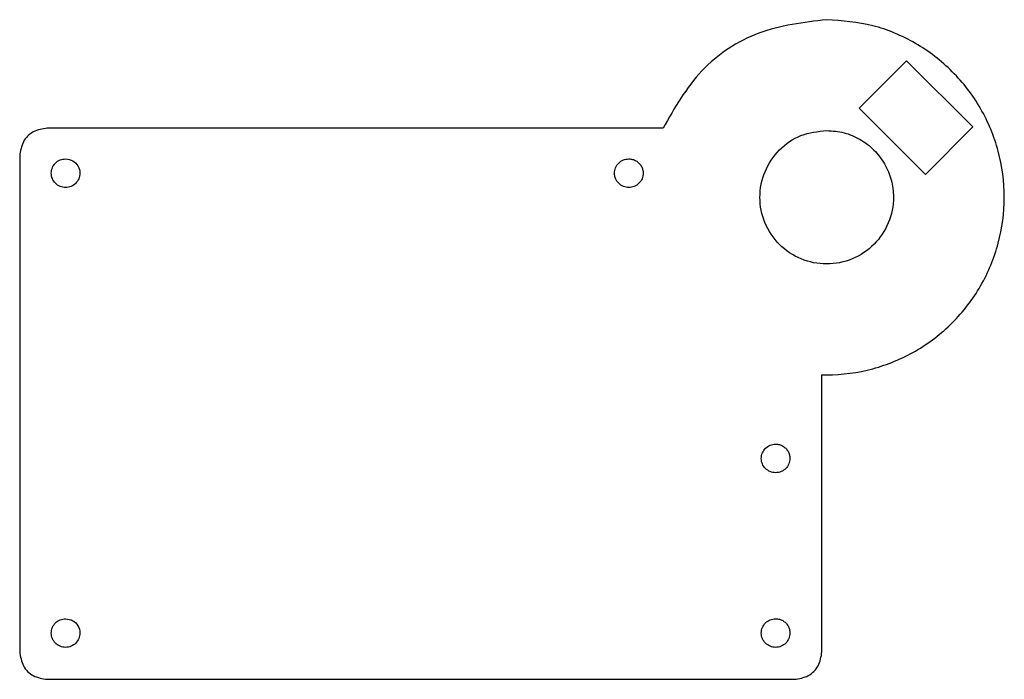
# Model space of a CAD drawing. Extents: x 29.5 to 96.2, y 181.1 to 225.8.
import ezdxf

# ---------------------------------------------------------------- set-up
doc = ezdxf.new("R2010")
doc.units = 0
doc.layers.add('Layer_1', color=7, linetype='CONTINUOUS')

msp = doc.modelspace()

# ---------------------------------------------------------------- linework, layer by layer
at = {"layer": 'Layer_1', "color": 7}
for points in [[(84.145767, 225.848788)], [(89.557812, 223.066126), (94.04628, 218.577659), (90.833482, 215.364861), (86.345015, 219.853329)], [(84.145996, 218.337256)], [(32.577454, 216.412464)], [(70.741104, 216.412464)], [(80.685966, 197.07901)], [(32.577454, 185.24301)], [(80.685966, 185.24301)]]:
    msp.add_lwpolyline(points, close=True, dxfattribs=at)
for points in [[(73.057556, 218.491615), (31.336072, 218.491615)], [(29.467968, 216.624029), (29.467968, 183.00386)], [(83.823306, 183.00386), (83.823306, 201.78359)], [(31.336072, 181.136272), (81.955721, 181.136272)]]:
    msp.add_lwpolyline(points, dxfattribs=at)
for points, knots in [([(84.145767, 225.848788), (82.576259, 225.665112), (79.46491, 225.300998), (75.381489, 222.591594), (73.836779, 219.866352), (73.057556, 218.491615)], [0, 0, 0, 0, 4.697769, 9.31273, 14.010499, 14.010499, 14.010499, 14.010499]), ([(83.823306, 201.78359), (83.859129, 201.782743), (83.930775, 201.78105), (84.03827, 201.779726), (85.159986, 201.775248), (87.297802, 202.056035), (90.231569, 203.272181), (92.754064, 205.205794), (94.687747, 207.727766), (95.903735, 210.663191), (96.319717, 213.813838), (95.903849, 216.964838), (94.687954, 219.899471), (92.754158, 222.424929), (90.232085, 224.346106), (87.29655, 225.608845), (85.198933, 225.768586), (84.145767, 225.848788)], [0, 0, 0, 0, 0.107499, 0.214997, 0.322496, 3.472874, 6.597181, 9.74756, 12.897938, 16.022245, 19.172623, 22.323088, 25.447479, 28.597944, 31.748408, 34.8728, 38.023264, 38.023264, 38.023264, 38.023264]), ([(31.336072, 218.491615), (31.008256, 218.440655), (30.363075, 218.340362), (29.619332, 217.596984), (29.518963, 216.951821), (29.467968, 216.624029)], [0, 0, 0, 0, 0.97784, 1.9245, 2.902246, 2.902246, 2.902246, 2.902246]), ([(84.145996, 218.337256), (83.550354, 218.268524), (82.369678, 218.132285), (80.865082, 217.087173), (79.856925, 215.592872), (79.505546, 213.81285), (79.858575, 212.038823), (80.863283, 210.531232), (82.370669, 209.526575), (84.145456, 209.173546), (85.922601, 209.524876), (87.42762, 210.533228), (88.433186, 212.037098), (88.748168, 213.617456), (88.565064, 214.997993), (88.108219, 216.101278), (87.381371, 217.050358), (86.433484, 217.772446), (85.33019, 218.247044), (84.541819, 218.307102), (84.145996, 218.337256)], [0, 0, 0, 0, 1.775461, 3.519307, 5.294768, 7.070229, 8.814075, 10.589536, 12.364997, 14.108843, 15.884304, 17.659765, 19.403611, 21.179072, 22.36315, 23.537429, 24.721507, 25.905585, 27.079864, 28.263942, 28.263942, 28.263942, 28.263942]), ([(32.577454, 216.412464), (32.449777, 216.397731), (32.196697, 216.368528), (31.874184, 216.144507), (31.658084, 215.824201), (31.582766, 215.44265), (31.658438, 215.062384), (31.873799, 214.73923), (32.196909, 214.52388), (32.577341, 214.448206), (32.958264, 214.523523), (33.280907, 214.739632), (33.496305, 215.062111), (33.581393, 215.485406), (33.455999, 215.94749), (33.085116, 216.333262), (32.748365, 216.3858), (32.577454, 216.412464)], [0, 0, 0, 0, 0.380573, 0.754369, 1.134942, 1.515516, 1.889312, 2.269885, 2.650458, 3.024254, 3.404827, 3.785401, 4.159197, 4.53977, 5.046719, 5.538631, 6.04558, 6.04558, 6.04558, 6.04558]), ([(70.741104, 216.412464), (70.613427, 216.397731), (70.360347, 216.368528), (70.037834, 216.144507), (69.821734, 215.824201), (69.746416, 215.44265), (69.822088, 215.062384), (70.037449, 214.73923), (70.36056, 214.52388), (70.740988, 214.448207), (71.121922, 214.523516), (71.444526, 214.739658), (71.66007, 215.062015), (71.727587, 215.400767), (71.688339, 215.696687), (71.590413, 215.933178), (71.434612, 216.136615), (71.231431, 216.291396), (70.994938, 216.393127), (70.825949, 216.406001), (70.741104, 216.412464)], [0, 0, 0, 0, 0.380573, 0.754369, 1.134942, 1.515516, 1.889312, 2.269885, 2.650458, 3.024254, 3.404827, 3.785401, 4.159197, 4.53977, 4.793579, 5.045288, 5.299097, 5.552906, 5.804615, 6.058424, 6.058424, 6.058424, 6.058424]), ([(80.685966, 197.07901), (80.558289, 197.064277), (80.305209, 197.035074), (79.982696, 196.811053), (79.766596, 196.490747), (79.691278, 196.109196), (79.76695, 195.72893), (79.982311, 195.405776), (80.305422, 195.190426), (80.68585, 195.114753), (81.066784, 195.190062), (81.389388, 195.406204), (81.604932, 195.728561), (81.672449, 196.067313), (81.633201, 196.363233), (81.535275, 196.599724), (81.379474, 196.803161), (81.176293, 196.957942), (80.9398, 197.059673), (80.770811, 197.072547), (80.685966, 197.07901)], [0, 0, 0, 0, 0.380573, 0.754369, 1.134942, 1.515516, 1.889312, 2.269885, 2.650458, 3.024254, 3.404827, 3.785401, 4.159197, 4.53977, 4.793579, 5.045288, 5.299097, 5.552906, 5.804615, 6.058424, 6.058424, 6.058424, 6.058424]), ([(32.577454, 185.24301), (32.449777, 185.228277), (32.196697, 185.199074), (31.874184, 184.975053), (31.658084, 184.654747), (31.582766, 184.273196), (31.658438, 183.89293), (31.873799, 183.569776), (32.196909, 183.354426), (32.577341, 183.278752), (32.958264, 183.354069), (33.280907, 183.570178), (33.496305, 183.892657), (33.581393, 184.315952), (33.455999, 184.778036), (33.085116, 185.163808), (32.748365, 185.216346), (32.577454, 185.24301)], [0, 0, 0, 0, 0.380573, 0.754369, 1.134942, 1.515516, 1.889312, 2.269885, 2.650458, 3.024254, 3.404827, 3.785401, 4.159197, 4.53977, 5.046719, 5.538631, 6.04558, 6.04558, 6.04558, 6.04558]), ([(80.685966, 185.24301), (80.558289, 185.228277), (80.305209, 185.199074), (79.982696, 184.975053), (79.766596, 184.654747), (79.691278, 184.273196), (79.76695, 183.89293), (79.982311, 183.569776), (80.305422, 183.354426), (80.68585, 183.278753), (81.066784, 183.354062), (81.389388, 183.570204), (81.604932, 183.892561), (81.672449, 184.231313), (81.633201, 184.527233), (81.535275, 184.763724), (81.379474, 184.967161), (81.176293, 185.121942), (80.9398, 185.223673), (80.770811, 185.236547), (80.685966, 185.24301)], [0, 0, 0, 0, 0.380573, 0.754369, 1.134942, 1.515516, 1.889312, 2.269885, 2.650458, 3.024254, 3.404827, 3.785401, 4.159197, 4.53977, 4.793579, 5.045288, 5.299097, 5.552906, 5.804615, 6.058424, 6.058424, 6.058424, 6.058424]), ([(29.467968, 183.00386), (29.518963, 182.676067), (29.619332, 182.030904), (30.363075, 181.287525), (31.008255, 181.187231), (31.336072, 181.136272)], [0, 0, 0, 0, 0.977746, 1.924407, 2.902247, 2.902247, 2.902247, 2.902247]), ([(81.955721, 181.136272), (82.283503, 181.187224), (82.928598, 181.287501), (83.672077, 182.030982), (83.772354, 182.676077), (83.823306, 183.00386)], [0, 0, 0, 0, 0.977711, 1.924195, 2.901906, 2.901906, 2.901906, 2.901906])]:
    msp.add_open_spline(points, degree=3, knots=knots, dxfattribs=at)

doc.saveas('drawing.dxf')
